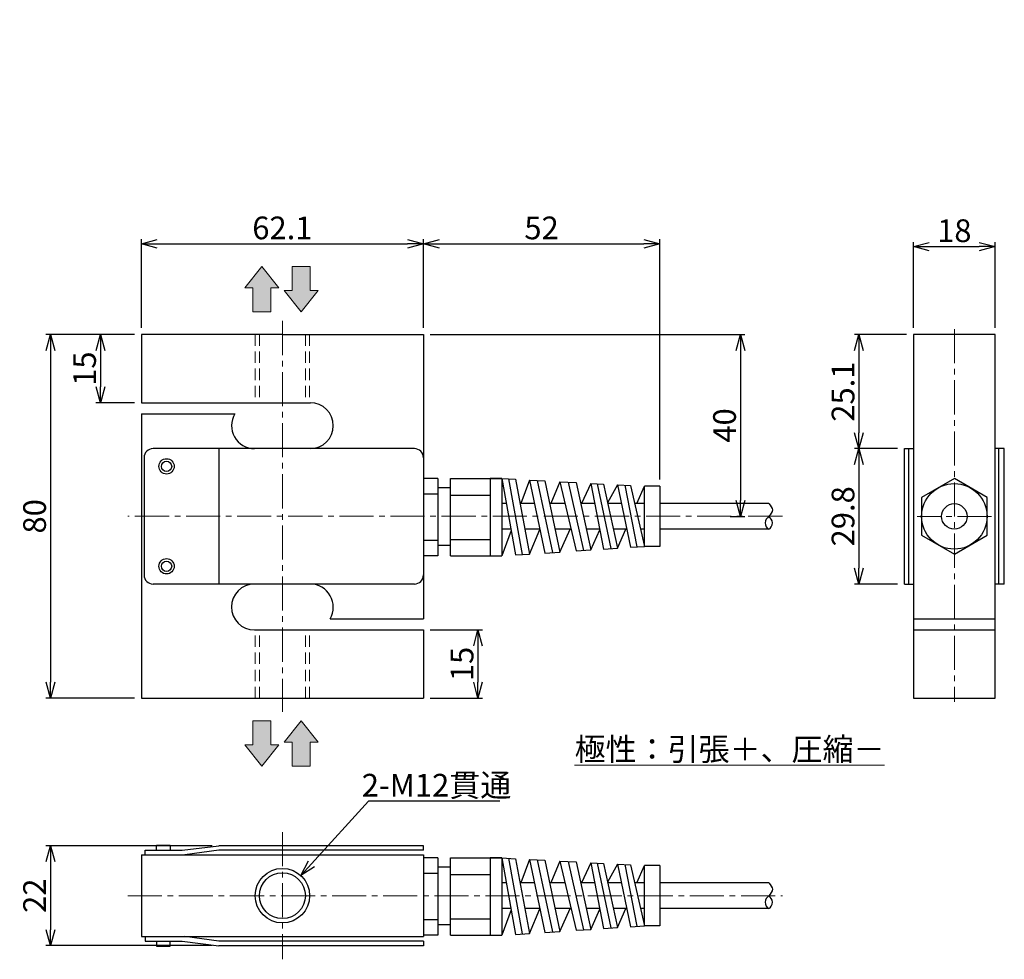
# Model space of a CAD drawing. Extents: x -4704 to 651, y -336 to 3419.
import ezdxf

# ---------------------------------------------------------------- set-up
doc = ezdxf.new("R2010")
doc.units = 0
doc.header["$LTSCALE"] = 10
for name, pattern in [('ACISOTGB', [9, 4, -1, 1, -1, 1, -1]), ('CENTER2', [1.125, 0.75, -0.125, 0.125, -0.125]), ('DASHED2', [0.375, 0.25, -0.125])]:
    doc.linetypes.add(name, pattern=pattern)
doc.layers.get('0').update_dxf_attribs({"color": 6, "linetype": 'ACISOTGB', "lineweight": 15})
doc.layers.get('DEFPOINTS').update_dxf_attribs({"linetype": 'CONTINUOUS', "lineweight": 30})
for name, color, linetype, lineweight in [('KAGESEN', 150, 'DASHED2', 15), ('SUNPOU', 2, 'CONTINUOUS', 15), ('センター', 1, 'CENTER2', 13), ('実線', 7, 'CONTINUOUS', 30), ('寸法', 2, 'CONTINUOUS', 13)]:
    doc.layers.add(name, color=color, linetype=linetype, lineweight=lineweight)
doc.styles.get("Standard").update_dxf_attribs({"font": 'isocp.shx', "height": 5, "bigfont": 'extfont.shx'})
doc.dimstyles.new('A3WAKU', dxfattribs={"dimtxt": 4, "dimasz": 4, "dimexe": 0.5, "dimexo": 0.5, "dimgap": 0.5, "dimtad": 1, "dimdec": 0, "dimzin": 0, "dimdsep": 46, "dimtxsty": 'STANDARD', "dimblk1": 'OPEN', "dimblk2": 'OPEN', "dimsah": 1, "dimcen": 0, "dimadec": 0, "dimazin": 0, "dimtfac": 1, "dimtdec": 1, "dimtofl": 0, "dimtmove": 0, "dimatfit": 3, "dimldrblk": 'OPEN', "dimfxl": 1, "dimtolj": 1, "dimtzin": 0, "dimarcsym": 0})

# ---------------------------------------------------------------- blocks, each defined once
blk = doc.blocks.new('_Open30')
at = {"color": 0, "linetype": 'ByBlock', "lineweight": -2}
for p, q in [((-1, 0.268), (0, 0)), ((0, 0), (-1, -0.268)), ((0, 0), (-1, 0))]:
    blk.add_line(p, q, dxfattribs=at)
blk = doc.blocks.new('*D146')
at = {"layer": 'DEFPOINTS', "color": 0}
for p in [(-4645.06, 891.15), (-4682.15, 869.15), (-4645.06, 869.15)]:
    blk.add_point(p, dxfattribs=at)
at = {"layer": '寸法', "lineweight": -2}
for p, q in [((-4646.56, 891.15), (-4683.15, 891.15)), ((-4682.15, 887.65), (-4682.15, 872.65)), ((-4646.56, 869.15), (-4683.15, 869.15))]:
    blk.add_line(p, q, dxfattribs=at)
at = {"layer": '寸法', "lineweight": -2, "xscale": 3.5, "yscale": 3.5, "zscale": 3.5}
for p, rotation in [((-4682.15, 891.15), 90), ((-4682.15, 869.15), 270)]:
    blk.add_blockref('_Open30', p, dxfattribs=dict(at, rotation=rotation))
at = {"layer": '寸法', "insert": (-4685.65, 880.15), "char_height": 5, "attachment_point": 5, "rotation": 90}
blk.add_mtext('\\A1;22', dxfattribs=at)
blk = doc.blocks.new('*D147')
at = {"layer": 'DEFPOINTS', "color": 0}
for p in [(-4662.15, 1003.64), (-4671.15, 988.64), (-4662.15, 988.64)]:
    blk.add_point(p, dxfattribs=at)
at = {"layer": '寸法', "lineweight": -2}
for p, q in [((-4663.65, 1003.64), (-4672.15, 1003.64)), ((-4671.15, 1000.14), (-4671.15, 992.14)), ((-4663.65, 988.64), (-4672.15, 988.64))]:
    blk.add_line(p, q, dxfattribs=at)
at = {"layer": '寸法', "lineweight": -2, "xscale": 3.5, "yscale": 3.5, "zscale": 3.5}
for p, rotation in [((-4671.15, 1003.64), 90), ((-4671.15, 988.64), 270)]:
    blk.add_blockref('_Open30', p, dxfattribs=dict(at, rotation=rotation))
at = {"layer": '寸法', "insert": (-4674.65, 996.14), "char_height": 5, "attachment_point": 5, "rotation": 90}
blk.add_mtext('\\A1;15', dxfattribs=at)
blk = doc.blocks.new('*D148')
at = {"layer": 'DEFPOINTS', "color": 0}
for p in [(-4662.15, 1003.64), (-4682.15, 923.64), (-4662.15, 923.64)]:
    blk.add_point(p, dxfattribs=at)
at = {"layer": '寸法', "lineweight": -2}
for p, q in [((-4663.65, 1003.64), (-4683.15, 1003.64)), ((-4682.15, 1000.14), (-4682.15, 927.14)), ((-4663.65, 923.64), (-4683.15, 923.64))]:
    blk.add_line(p, q, dxfattribs=at)
at = {"layer": '寸法', "lineweight": -2, "xscale": 3.5, "yscale": 3.5, "zscale": 3.5}
for p, rotation in [((-4682.15, 1003.64), 90), ((-4682.15, 923.64), 270)]:
    blk.add_blockref('_Open30', p, dxfattribs=dict(at, rotation=rotation))
at = {"layer": '寸法', "insert": (-4685.65, 963.64), "char_height": 5, "attachment_point": 5, "rotation": 90}
blk.add_mtext('\\A1;80', dxfattribs=at)
blk = doc.blocks.new('*D149')
at = {"layer": 'DEFPOINTS', "color": 0}
for p in [(-4600.05, 1023.62), (-4662.15, 1003.64), (-4600.05, 1003.64)]:
    blk.add_point(p, dxfattribs=at)
at = {"layer": '寸法', "lineweight": -2}
for p, q in [((-4662.15, 1005.14), (-4662.15, 1024.62)), ((-4658.65, 1023.62), (-4603.55, 1023.62)), ((-4600.05, 1005.14), (-4600.05, 1024.62))]:
    blk.add_line(p, q, dxfattribs=at)
at = {"layer": '寸法', "lineweight": -2, "xscale": 3.5, "yscale": 3.5, "zscale": 3.5, "rotation": 180}
blk.add_blockref('_Open30', (-4662.15, 1023.62), dxfattribs=at)
at = {"layer": '寸法', "lineweight": -2, "xscale": 3.5, "yscale": 3.5, "zscale": 3.5}
blk.add_blockref('_Open30', (-4600.05, 1023.62), dxfattribs=at)
at = {"layer": '寸法', "insert": (-4631.1, 1027.12), "char_height": 5, "attachment_point": 5}
blk.add_mtext('\\A1;62.1', dxfattribs=at)
blk = doc.blocks.new('*D150')
at = {"layer": 'DEFPOINTS', "color": 0}
for p in [(-4548.05, 1023.62), (-4600.05, 1003.64), (-4548.05, 970.26)]:
    blk.add_point(p, dxfattribs=at)
at = {"layer": '寸法', "lineweight": -2}
for p, q in [((-4600.05, 1005.14), (-4600.05, 1024.62)), ((-4596.55, 1023.62), (-4551.55, 1023.62)), ((-4548.05, 971.76), (-4548.05, 1024.62))]:
    blk.add_line(p, q, dxfattribs=at)
at = {"layer": '寸法', "lineweight": -2, "xscale": 3.5, "yscale": 3.5, "zscale": 3.5, "rotation": 180}
blk.add_blockref('_Open30', (-4600.05, 1023.62), dxfattribs=at)
at = {"layer": '寸法', "lineweight": -2, "xscale": 3.5, "yscale": 3.5, "zscale": 3.5}
blk.add_blockref('_Open30', (-4548.05, 1023.62), dxfattribs=at)
at = {"layer": '寸法', "insert": (-4574.05, 1027.12), "char_height": 5, "attachment_point": 5}
blk.add_mtext('\\A1;52', dxfattribs=at)
blk = doc.blocks.new('*D151')
at = {"layer": 'DEFPOINTS', "color": 0}
for p in [(-4600.05, 938.64), (-4600.05, 923.64), (-4588.05, 923.64)]:
    blk.add_point(p, dxfattribs=at)
at = {"layer": '寸法', "lineweight": -2}
for p, q in [((-4598.55, 938.64), (-4587.05, 938.64)), ((-4588.05, 935.14), (-4588.05, 927.14)), ((-4598.55, 923.64), (-4587.05, 923.64))]:
    blk.add_line(p, q, dxfattribs=at)
at = {"layer": '寸法', "lineweight": -2, "xscale": 3.5, "yscale": 3.5, "zscale": 3.5}
for p, rotation in [((-4588.05, 938.64), 90), ((-4588.05, 923.64), 270)]:
    blk.add_blockref('_Open30', p, dxfattribs=dict(at, rotation=rotation))
at = {"layer": '寸法', "insert": (-4591.55, 931.14), "char_height": 5, "attachment_point": 5, "rotation": 90}
blk.add_mtext('\\A1;15', dxfattribs=at)
blk = doc.blocks.new('*D152')
at = {"layer": 'DEFPOINTS', "color": 0}
for p in [(-4600.05, 1003.64), (-4534.04, 963.64), (-4530.27, 963.64)]:
    blk.add_point(p, dxfattribs=at)
at = {"layer": '寸法', "lineweight": -2}
for p, q in [((-4598.55, 1003.64), (-4529.27, 1003.64)), ((-4530.27, 1000.14), (-4530.27, 967.14)), ((-4532.54, 963.64), (-4529.27, 963.64))]:
    blk.add_line(p, q, dxfattribs=at)
at = {"layer": '寸法', "lineweight": -2, "xscale": 3.5, "yscale": 3.5, "zscale": 3.5}
for p, rotation in [((-4530.27, 1003.64), 90), ((-4530.27, 963.64), 270)]:
    blk.add_blockref('_Open30', p, dxfattribs=dict(at, rotation=rotation))
at = {"layer": '寸法', "insert": (-4533.77, 983.64), "char_height": 5, "attachment_point": 5, "rotation": 90}
blk.add_mtext('\\A1;40', dxfattribs=at)
blk = doc.blocks.new('*D153')
at = {"layer": 'DEFPOINTS', "color": 0}
for p in [(-4492.19, 1003.64), (-4504.19, 978.54), (-4494.19, 978.54)]:
    blk.add_point(p, dxfattribs=at)
at = {"layer": '寸法', "lineweight": -2}
for p, q in [((-4493.69, 1003.64), (-4505.19, 1003.64)), ((-4504.19, 1000.14), (-4504.19, 982.04)), ((-4495.69, 978.54), (-4505.19, 978.54))]:
    blk.add_line(p, q, dxfattribs=at)
at = {"layer": '寸法', "lineweight": -2, "xscale": 3.5, "yscale": 3.5, "zscale": 3.5}
for p, rotation in [((-4504.19, 1003.64), 90), ((-4504.19, 978.54), 270)]:
    blk.add_blockref('_Open30', p, dxfattribs=dict(at, rotation=rotation))
at = {"layer": '寸法', "insert": (-4507.69, 991.09), "char_height": 5, "attachment_point": 5, "rotation": 90}
blk.add_mtext('\\A1;25.1', dxfattribs=at)
blk = doc.blocks.new('*D154')
at = {"layer": 'DEFPOINTS', "color": 0}
for p in [(-4494.19, 978.54), (-4504.19, 948.74), (-4494.19, 948.74)]:
    blk.add_point(p, dxfattribs=at)
at = {"layer": '寸法', "lineweight": -2}
for p, q in [((-4495.69, 978.54), (-4505.19, 978.54)), ((-4504.19, 975.04), (-4504.19, 952.24)), ((-4495.69, 948.74), (-4505.19, 948.74))]:
    blk.add_line(p, q, dxfattribs=at)
at = {"layer": '寸法', "lineweight": -2, "xscale": 3.5, "yscale": 3.5, "zscale": 3.5}
for p, rotation in [((-4504.19, 978.54), 90), ((-4504.19, 948.74), 270)]:
    blk.add_blockref('_Open30', p, dxfattribs=dict(at, rotation=rotation))
at = {"layer": '寸法', "insert": (-4507.69, 963.64), "char_height": 5, "attachment_point": 5, "rotation": 90}
blk.add_mtext('\\A1;29.8', dxfattribs=at)
blk = doc.blocks.new('*D155')
at = {"layer": 'DEFPOINTS', "color": 0}
for p in [(-4474.19, 1023), (-4492.19, 1003.64), (-4474.19, 1003.64)]:
    blk.add_point(p, dxfattribs=at)
at = {"layer": '寸法', "lineweight": -2}
for p, q in [((-4492.19, 1005.14), (-4492.19, 1024)), ((-4474.19, 1005.14), (-4474.19, 1024)), ((-4488.69, 1023), (-4477.69, 1023))]:
    blk.add_line(p, q, dxfattribs=at)
at = {"layer": '寸法', "lineweight": -2, "xscale": 3.5, "yscale": 3.5, "zscale": 3.5, "rotation": 180}
blk.add_blockref('_Open30', (-4492.19, 1023), dxfattribs=at)
at = {"layer": '寸法', "lineweight": -2, "xscale": 3.5, "yscale": 3.5, "zscale": 3.5}
blk.add_blockref('_Open30', (-4474.19, 1023), dxfattribs=at)
at = {"layer": '寸法', "insert": (-4483.19, 1026.5), "char_height": 5, "attachment_point": 5}
blk.add_mtext('\\A1;18', dxfattribs=at)
blk = doc.blocks.new('*D156')
at = {"layer": 'DEFPOINTS', "color": 0}
for p in [(-4627.05, 884.58), (-4635.14, 875.72)]:
    blk.add_point(p, dxfattribs=at)
at = {"layer": 'SUNPOU', "lineweight": -2}
for p, q in [((-4612.11, 900.96), (-4624.69, 887.17)), ((-4583.23, 900.96), (-4612.11, 900.96))]:
    blk.add_line(p, q, dxfattribs=at)
at = {"layer": 'SUNPOU', "lineweight": -2, "xscale": 3.5, "yscale": 3.5, "zscale": 3.5, "rotation": 227.61771753042}
blk.add_blockref('_Open30', (-4627.05, 884.58), dxfattribs=at)
at = {"layer": 'SUNPOU', "insert": (-4597.17, 904.46), "char_height": 5, "attachment_point": 5}
blk.add_mtext('\\A1;2-M12貫通', dxfattribs=at)

msp = doc.modelspace()

# ---------------------------------------------------------------- hatches: boundary and pattern name
at = {"layer": '寸法'}
for points in [[(-4637.5842, 1008.6417), (-4633.6628, 1008.6417), (-4633.6628, 1013.9018), (-4631.8642, 1013.9018), (-4635.6235, 1018.6208), (-4639.3827, 1013.9018), (-4637.5842, 1013.9018)], [(-4624.9938, 1018.6208), (-4628.9152, 1018.6208), (-4628.9152, 1013.3607), (-4630.7138, 1013.3607), (-4626.9545, 1008.6417), (-4623.1952, 1013.3607), (-4624.9938, 1013.3607)], [(-4637.5842, 918.6417), (-4633.6628, 918.6417), (-4633.6628, 913.3816), (-4631.8642, 913.3816), (-4635.6235, 908.6627), (-4639.3827, 913.3816), (-4637.5842, 913.3816)], [(-4624.9938, 908.6627), (-4628.9152, 908.6627), (-4628.9152, 913.9228), (-4630.7138, 913.9228), (-4626.9545, 918.6417), (-4623.1952, 913.9228), (-4624.9938, 913.9228)]]:
    msp.add_hatch(color=256, dxfattribs=at).paths.add_polyline_path(points)

# ---------------------------------------------------------------- linework, layer by layer
at = {"layer": 'KAGESEN'}
for p, q in [((-4637.0964, 1003.6417), (-4637.0964, 988.6417)), ((-4636.1494, 1003.6417), (-4636.1494, 988.6417)), ((-4626.0434, 1003.6417), (-4626.0434, 988.6417)), ((-4625.0964, 1003.6417), (-4625.0964, 988.6417)), ((-4637.0964, 923.6417), (-4637.0964, 938.6417)), ((-4636.1494, 923.6417), (-4636.1494, 938.6417)), ((-4626.0434, 923.6417), (-4626.0434, 938.6417)), ((-4625.0964, 923.6417), (-4625.0964, 938.6417))]:
    msp.add_line(p, q, dxfattribs=at)
at = {"layer": 'センター'}
for p, q in [((-4631.0964, 1006.6417), (-4631.0964, 920.6417)), ((-4483.185, 1004.8295), (-4483.185, 922.8295)), ((-4521.0464, 963.6417), (-4665.1464, 963.6417)), ((-4474.9761, 963.6287), (-4491.3939, 963.6287)), ((-4631.0964, 894.148), (-4631.0964, 866.148)), ((-4665.1464, 880.148), (-4521.0464, 880.148))]:
    msp.add_line(p, q, dxfattribs=at)
at = {"layer": '実線'}
for p, q in [((-4631.0964, 1003.6417), (-4662.1464, 1003.6417)), ((-4662.1464, 1003.6417), (-4662.1464, 988.6417)), ((-4631.0964, 1003.6417), (-4600.0464, 1003.6417)), ((-4600.0464, 1003.6417), (-4600.0464, 941.0865)), ((-4492.185, 1003.6417), (-4492.185, 923.6417)), ((-4474.185, 1003.6417), (-4492.185, 1003.6417)), ((-4474.185, 923.6417), (-4474.185, 1003.6417)), ((-4662.1464, 988.6417), (-4624.9456, 988.6417)), ((-4662.1464, 986.1969), (-4662.1464, 923.6417)), ((-4662.1464, 986.1969), (-4641.5734, 986.1969)), ((-4602.0464, 978.5417), (-4659.5522, 978.5417)), ((-4645.0609, 978.5417), (-4645.0609, 948.7417)), ((-4494.185, 948.7417), (-4494.185, 978.5417)), ((-4494.185, 978.5417), (-4492.185, 978.5417)), ((-4493.3071, 978.5417), (-4493.3071, 948.7417)), ((-4472.185, 978.5417), (-4474.185, 978.5417)), ((-4473.4572, 978.5417), (-4473.4572, 948.7417)), ((-4472.185, 948.7417), (-4472.185, 978.5417)), ((-4661.5522, 976.5417), (-4661.5522, 950.7417)), ((-4596.9155, 971.9527), (-4600.0464, 971.9527)), ((-4596.9155, 971.9527), (-4596.9155, 954.929)), ((-4594.0822, 954.929), (-4594.0822, 971.9527)), ((-4594.0822, 971.9527), (-4582.8095, 971.9527)), ((-4585.3593, 971.9527), (-4585.3593, 954.929)), ((-4582.8095, 971.9527), (-4585.3593, 971.9527)), ((-4582.8095, 971.9527), (-4579.7905, 955.1307)), ((-4582.8095, 971.9527), (-4582.8095, 954.929)), ((-4582.8095, 971.9527), (-4579.7905, 971.7896)), ((-4582.8095, 971.9527), (-4582.8095, 971.9527)), ((-4582.8095, 971.9527), (-4582.8095, 971.9527)), ((-4581.3, 971.8712), (-4578.3546, 955.2267)), ((-4579.7905, 971.7896), (-4576.7169, 955.3361)), ((-4576.7169, 971.6235), (-4578.608, 966.4417)), ((-4576.7169, 971.6235), (-4573.364, 955.5602)), ((-4576.7169, 971.6235), (-4573.364, 971.4423)), ((-4575.0404, 971.5329), (-4571.6668, 955.6736)), ((-4573.364, 971.4423), (-4570.011, 955.7843)), ((-4570.011, 971.2611), (-4572.0404, 966.4417)), ((-4570.011, 971.2611), (-4566.4371, 971.068)), ((-4570.011, 971.2611), (-4566.4371, 956.0232)), ((-4568.2241, 971.1646), (-4564.8165, 956.1315)), ((-4566.4371, 971.068), (-4563.2239, 956.2379)), ((-4596.9155, 969.9876), (-4594.0822, 969.9876)), ((-4594.0822, 969.9876), (-4594.0822, 969.9876)), ((-4594.0822, 969.9876), (-4594.0822, 969.9876)), ((-4594.0822, 969.9876), (-4594.0822, 969.9876)), ((-4563.2239, 970.8944), (-4565.2239, 966.4417)), ((-4563.2239, 970.8944), (-4560.4297, 956.4246)), ((-4563.2239, 970.8944), (-4560.4297, 970.7434)), ((-4561.8268, 970.8189), (-4558.7991, 956.5336)), ((-4560.4297, 970.7434), (-4557.2977, 956.6339)), ((-4557.2977, 970.5741), (-4559.5072, 966.5875)), ((-4557.2977, 970.5741), (-4554.5035, 956.8207)), ((-4557.2977, 970.5741), (-4554.5035, 970.4232)), ((-4555.7138, 970.4886), (-4553.0742, 956.9162)), ((-4554.5035, 970.4232), (-4551.4068, 957.0276)), ((-4553.0562, 966.4417), (-4551.4068, 970.2558)), ((-4551.4068, 957.0276), (-4551.4068, 970.2558)), ((-4548.0464, 970.2558), (-4551.4068, 970.2558)), ((-4548.0464, 970.2558), (-4548.0464, 957.0276)), ((-4597.8539, 968.5435), (-4600.0464, 968.5435)), ((-4596.9155, 968.5435), (-4597.8539, 968.5435)), ((-4594.0822, 968.3115), (-4585.3593, 968.3115)), ((-4581.8204, 966.4417), (-4582.8095, 966.4417)), ((-4575.6353, 966.4417), (-4578.7915, 966.4417)), ((-4568.8807, 966.4417), (-4572.2932, 966.4417)), ((-4562.364, 966.4417), (-4565.4347, 966.4417)), ((-4556.4581, 966.4417), (-4559.4748, 966.4417)), ((-4551.4068, 966.4417), (-4553.5831, 966.4417)), ((-4524.0464, 966.4417), (-4548.0464, 966.4417)), ((-4580.8154, 960.8417), (-4582.8095, 960.8417)), ((-4580.7614, 960.5409), (-4582.8095, 954.929)), ((-4574.4664, 960.8417), (-4577.7454, 960.8417)), ((-4576.7169, 955.3361), (-4574.4439, 960.734)), ((-4567.5673, 960.8417), (-4571.094, 960.8417)), ((-4570.011, 955.7843), (-4567.7393, 960.8417)), ((-4561.2827, 960.8417), (-4564.2214, 960.8417)), ((-4563.2239, 956.2379), (-4561.2545, 960.696)), ((-4555.3204, 960.8417), (-4558.2317, 960.8417)), ((-4557.2977, 956.6339), (-4555.478, 960.8417)), ((-4551.4068, 960.8417), (-4552.2885, 960.8417)), ((-4524.0464, 960.8417), (-4548.0464, 960.8417)), ((-4597.8539, 958.3383), (-4600.0464, 958.3383)), ((-4596.9155, 958.3383), (-4597.8539, 958.3383)), ((-4594.0822, 958.5227), (-4585.3593, 958.5227)), ((-4596.9155, 957.2958), (-4594.0822, 957.2958)), ((-4582.8095, 957.3829), (-4582.8095, 957.3829)), ((-4582.8095, 957.3829), (-4582.8095, 957.2958)), ((-4566.4371, 956.0232), (-4563.2239, 956.2379)), ((-4560.4297, 956.4246), (-4557.2977, 956.6339)), ((-4554.5035, 956.8207), (-4551.4068, 957.0276)), ((-4548.0464, 957.0276), (-4551.4068, 957.0276)), ((-4596.9155, 954.929), (-4600.0464, 954.929)), ((-4594.0822, 954.929), (-4582.8095, 954.929)), ((-4579.7905, 955.1307), (-4576.7169, 955.3361)), ((-4573.364, 955.5602), (-4570.011, 955.7843)), ((-4602.0464, 948.7417), (-4659.5522, 948.7417)), ((-4494.185, 948.7417), (-4492.185, 948.7417)), ((-4472.185, 948.7417), (-4474.185, 948.7417)), ((-4620.6195, 941.0865), (-4600.0464, 941.0865)), ((-4492.185, 941.0865), (-4474.185, 941.0865)), ((-4637.2473, 938.6417), (-4600.0464, 938.6417)), ((-4600.0464, 938.6417), (-4600.0464, 923.6417)), ((-4492.185, 938.6417), (-4474.185, 938.6417)), ((-4662.1464, 923.6417), (-4600.0464, 923.6417)), ((-4492.185, 923.6417), (-4474.185, 923.6417)), ((-4658.8332, 891.2558), (-4655.7978, 891.2558)), ((-4658.8332, 890.1609), (-4658.8332, 891.2558)), ((-4655.7978, 891.2558), (-4655.7978, 890.1609)), ((-4653.156, 890.1609), (-4645.0609, 891.148)), ((-4600.0464, 891.148), (-4645.0609, 891.148)), ((-4600.0464, 890.148), (-4600.0464, 891.148)), ((-4662.1464, 889.148), (-4600.0464, 889.148)), ((-4662.1464, 889.148), (-4662.1464, 871.148)), ((-4661.2977, 890.1609), (-4653.156, 890.1609)), ((-4661.2977, 889.148), (-4661.2977, 890.1609)), ((-4645.0609, 890.148), (-4652.6033, 889.148)), ((-4600.0464, 890.148), (-4645.0609, 890.148)), ((-4600.0464, 889.148), (-4600.0464, 871.148)), ((-4596.9155, 888.459), (-4600.0464, 888.459)), ((-4596.9155, 888.459), (-4596.9155, 871.4353)), ((-4596.9155, 886.4939), (-4594.0822, 886.4939)), ((-4594.0822, 871.4353), (-4594.0822, 888.459)), ((-4594.0822, 888.459), (-4582.8095, 888.459)), ((-4594.0822, 886.4939), (-4594.0822, 886.4939)), ((-4594.0822, 886.4939), (-4594.0822, 886.4939)), ((-4594.0822, 886.4939), (-4594.0822, 886.4939)), ((-4585.3593, 888.459), (-4585.3593, 871.4353)), ((-4582.8095, 888.459), (-4585.3593, 888.459)), ((-4582.8095, 888.459), (-4579.7905, 871.6371)), ((-4582.8095, 888.459), (-4582.8095, 871.4353)), ((-4582.8095, 888.459), (-4579.7905, 888.2959)), ((-4582.8095, 888.459), (-4582.8095, 888.459)), ((-4582.8095, 888.459), (-4582.8095, 888.459)), ((-4581.3, 888.3775), (-4578.3546, 871.733)), ((-4579.7905, 888.2959), (-4576.7169, 871.8425)), ((-4576.7169, 888.1298), (-4578.608, 882.948)), ((-4576.7169, 888.1298), (-4573.364, 872.0665)), ((-4576.7169, 888.1298), (-4573.364, 887.9486)), ((-4575.0404, 888.0392), (-4571.6668, 872.18)), ((-4573.364, 887.9486), (-4570.011, 872.2906)), ((-4570.011, 887.7675), (-4572.0404, 882.948)), ((-4570.011, 887.7675), (-4566.4371, 887.5743)), ((-4570.011, 887.7675), (-4566.4371, 872.5295)), ((-4568.2241, 887.6709), (-4564.8165, 872.6378)), ((-4566.4371, 887.5743), (-4563.2239, 872.7442)), ((-4563.2239, 887.4007), (-4565.2239, 882.948)), ((-4563.2239, 887.4007), (-4560.4297, 872.9309)), ((-4563.2239, 887.4007), (-4560.4297, 887.2497)), ((-4561.8268, 887.3252), (-4558.7991, 873.0399)), ((-4560.4297, 887.2497), (-4557.2977, 873.1403)), ((-4557.2977, 887.0805), (-4559.5072, 883.0938)), ((-4557.2977, 887.0805), (-4554.5035, 873.327)), ((-4557.2977, 887.0805), (-4554.5035, 886.9295)), ((-4555.7138, 886.9949), (-4553.0742, 873.4225)), ((-4554.5035, 886.9295), (-4551.4068, 873.534)), ((-4553.0562, 882.948), (-4551.4068, 886.7621)), ((-4551.4068, 873.534), (-4551.4068, 886.7621)), ((-4548.0464, 886.7621), (-4551.4068, 886.7621)), ((-4548.0464, 886.7621), (-4548.0464, 873.534)), ((-4597.8539, 885.0498), (-4600.0464, 885.0498)), ((-4596.9155, 885.0498), (-4597.8539, 885.0498)), ((-4594.0822, 884.8178), (-4585.3593, 884.8178)), ((-4581.8204, 882.948), (-4582.8095, 882.948)), ((-4575.6353, 882.948), (-4578.7915, 882.948)), ((-4568.8807, 882.948), (-4572.2932, 882.948)), ((-4562.364, 882.948), (-4565.4347, 882.948)), ((-4556.4581, 882.948), (-4559.4748, 882.948)), ((-4551.4068, 882.948), (-4553.5831, 882.948)), ((-4524.0464, 882.948), (-4548.0464, 882.948)), ((-4580.8154, 877.348), (-4582.8095, 877.348)), ((-4580.7614, 877.0472), (-4582.8095, 871.4353)), ((-4574.4664, 877.348), (-4577.7454, 877.348)), ((-4576.7169, 871.8425), (-4574.4439, 877.2403)), ((-4567.5673, 877.348), (-4571.094, 877.348)), ((-4570.011, 872.2906), (-4567.7393, 877.348)), ((-4561.2827, 877.348), (-4564.2214, 877.348)), ((-4563.2239, 872.7442), (-4561.2545, 877.2023)), ((-4555.3204, 877.348), (-4558.2317, 877.348)), ((-4557.2977, 873.1403), (-4555.478, 877.348)), ((-4551.4068, 877.348), (-4552.2885, 877.348)), ((-4524.0429, 877.348), (-4548.0464, 877.348)), ((-4597.8539, 874.8446), (-4600.0464, 874.8446)), ((-4596.9155, 874.8446), (-4597.8539, 874.8446)), ((-4596.9155, 873.8021), (-4594.0822, 873.8021)), ((-4594.0822, 875.029), (-4585.3593, 875.029)), ((-4582.8095, 873.8892), (-4582.8095, 873.8892)), ((-4582.8095, 873.8892), (-4582.8095, 873.8021)), ((-4554.5035, 873.327), (-4551.4068, 873.534)), ((-4548.0464, 873.534), (-4551.4068, 873.534)), ((-4596.9155, 871.4353), (-4600.0464, 871.4353)), ((-4594.0822, 871.4353), (-4582.8095, 871.4353)), ((-4579.7905, 871.6371), (-4576.7169, 871.8425)), ((-4573.364, 872.0665), (-4570.011, 872.2906)), ((-4566.4371, 872.5295), (-4563.2239, 872.7442)), ((-4560.4297, 872.9309), (-4557.2977, 873.1403)), ((-4662.1464, 871.148), (-4600.0464, 871.148)), ((-4661.2977, 871.148), (-4661.2977, 870.1351)), ((-4661.2977, 870.1351), (-4653.156, 870.1351)), ((-4658.8332, 870.1351), (-4658.8332, 869.0402)), ((-4655.7978, 869.0402), (-4655.7978, 870.1351)), ((-4653.156, 870.1351), (-4645.0609, 869.148)), ((-4645.0609, 870.148), (-4652.6033, 871.148)), ((-4600.0464, 870.148), (-4645.0609, 870.148)), ((-4600.0464, 869.148), (-4645.0609, 869.148)), ((-4600.0464, 870.148), (-4600.0464, 869.148)), ((-4658.8332, 869.0402), (-4655.7978, 869.0402))]:
    msp.add_line(p, q, dxfattribs=at)
msp.add_lwpolyline([(-4483.185, 971.9527), (-4490.3939, 967.7907), (-4490.3939, 959.4666), (-4483.185, 955.3046), (-4475.9761, 959.4666), (-4475.9761, 967.7907)], close=True, dxfattribs=at)
for centre, radius in [((-4656.5947, 974.6417), 1.6869), ((-4656.5947, 974.6417), 1.1246), ((-4483.185, 963.6287), 7.2089), ((-4483.185, 963.6287), 2.8), ((-4656.5947, 952.6417), 1.6869), ((-4656.5947, 952.6417), 1.1246), ((-4631.0964, 880.148), 6), ((-4631.0964, 880.148), 5.053)]:
    msp.add_circle(centre, radius, dxfattribs=at)
for centre, radius, start, end in [((-4624.9456, 983.5917), 5.05, 270, 90), ((-4637.2473, 983.5917), 5.05, 148.943468, 270), ((-4659.5522, 976.5417), 2, 90, 180), ((-4602.0464, 976.5417), 2, 0, 90), ((-4659.5522, 950.7417), 2, 180, 270), ((-4602.0464, 950.7417), 2, 270, 0), ((-4637.2473, 943.6917), 5.05, 90, 270), ((-4624.9456, 943.6917), 5.05, 328.943468, 90)]:
    msp.add_arc(centre, radius, start, end, dxfattribs=at)
for points in [[(-4524.0464, 966.4417), (-4523.6464, 965.9798), (-4522.8464, 965.0561), (-4524.0464, 963.5843), (-4525.2464, 962.4571), (-4524.0464, 960.0376), (-4522.8464, 962.4428), (-4523.6464, 963.2421), (-4524.0464, 963.6417)], [(-4524.0464, 882.948), (-4523.6464, 882.4862), (-4522.8464, 881.5624), (-4524.0464, 880.0906), (-4525.2464, 878.9634), (-4524.0464, 876.5439), (-4522.8464, 878.9491), (-4523.6464, 879.7484), (-4524.0464, 880.148)]]:
    msp.add_open_spline(points, degree=3, dxfattribs=at)
msp.add_point((-4631.0964, 1003.6417), dxfattribs=at)
at = {"layer": '寸法'}
for p, q in [((-4635.6235, 1018.6208), (-4639.3827, 1013.9018)), ((-4635.6235, 1018.6208), (-4631.8642, 1013.9018)), ((-4628.9152, 1013.3607), (-4628.9152, 1018.6208)), ((-4628.9152, 1018.6208), (-4624.9938, 1018.6208)), ((-4624.9938, 1013.3607), (-4624.9938, 1018.6208)), ((-4639.3827, 1013.9018), (-4637.5842, 1013.9018)), ((-4637.5842, 1013.9018), (-4637.5842, 1008.6417)), ((-4633.6628, 1013.9018), (-4633.6628, 1008.6417)), ((-4631.8642, 1013.9018), (-4633.6628, 1013.9018)), ((-4630.7138, 1013.3607), (-4628.9152, 1013.3607)), ((-4626.9545, 1008.6417), (-4630.7138, 1013.3607)), ((-4626.9545, 1008.6417), (-4623.1952, 1013.3607)), ((-4623.1952, 1013.3607), (-4624.9938, 1013.3607)), ((-4633.6628, 1008.6417), (-4637.5842, 1008.6417)), ((-4637.5842, 913.3816), (-4637.5842, 918.6417)), ((-4633.6628, 918.6417), (-4637.5842, 918.6417)), ((-4633.6628, 913.3816), (-4633.6628, 918.6417)), ((-4626.9545, 918.6417), (-4630.7138, 913.9228)), ((-4626.9545, 918.6417), (-4623.1952, 913.9228)), ((-4639.3827, 913.3816), (-4637.5842, 913.3816)), ((-4635.6235, 908.6627), (-4639.3827, 913.3816)), ((-4635.6235, 908.6627), (-4631.8642, 913.3816)), ((-4631.8642, 913.3816), (-4633.6628, 913.3816)), ((-4630.7138, 913.9228), (-4628.9152, 913.9228)), ((-4628.9152, 913.9228), (-4628.9152, 908.6627)), ((-4624.9938, 913.9228), (-4624.9938, 908.6627)), ((-4623.1952, 913.9228), (-4624.9938, 913.9228)), ((-4628.9152, 908.6627), (-4624.9938, 908.6627))]:
    msp.add_line(p, q, dxfattribs=at)

# ---------------------------------------------------------------- texts
at = {"layer": 'SUNPOU', "insert": (-4566.7646, 914.8862), "char_height": 5, "width": 69.557843, "attachment_point": 1}
msp.add_mtext('{\\L極性：引張＋、圧縮－}', dxfattribs=at)
at = {"layer": '寸法', "insert": (-4614.9555, 1072.9443), "char_height": 10, "attachment_point": 9}
msp.add_mtext('\\A1;', dxfattribs=at)

# ---------------------------------------------------------------- dimensions: what is measured, and where the dimension line sits
at = {"layer": 'SUNPOU'}
dim = msp.add_diameter_dim_2p(p1=(-4635.1409, 875.7161), p2=(-4627.052, 884.58), text='2-M12貫通', dimstyle='A3WAKU', override={"dimasz": 3.5, "dimexe": 1, "dimexo": 1.5, "dimgap": 1, "dimtoh": 1, "dimdec": 3, "dimzin": 9, "dimblk": 'Open30', "dimsah": 0, "dimclrd": 256, "dimclre": 256, "dimclrt": 256, "dimadec": 2, "dimazin": 2, "dimtp": 0.1, "dimtfac": 0.5, "dimtdec": 3, "dimldrblk": 'Open30', "dimtzin": 8}, dxfattribs=at)
dim.commit()
dim.dimension.update_dxf_attribs({"geometry": '*D156', "text_midpoint": (-4597.1702, 900.9552), "dimtype": 163})
at = {"layer": '寸法'}
for base, p1, p2, picture, middle in [((-4600.0464, 1023.6208), (-4662.1464, 1003.6417), (-4600.0464, 1003.6417), '*D149', (-4631.0964, 1027.1213)), ((-4548.0464, 1023.6208), (-4600.0464, 1003.6417), (-4548.0464, 970.2558), '*D150', (-4574.0464, 1027.1213))]:
    dim = msp.add_linear_dim(base=base, p1=p1, p2=p2, dimstyle='A3WAKU', override={"dimasz": 3.5, "dimexe": 1, "dimexo": 1.5, "dimgap": 1, "dimdec": 3, "dimzin": 9, "dimblk": 'Open30', "dimsah": 0, "dimclrd": 256, "dimclre": 256, "dimclrt": 256, "dimadec": 2, "dimazin": 2, "dimtp": 0.1, "dimtfac": 0.5, "dimtdec": 3, "dimtofl": 1, "dimldrblk": 'Open30', "dimtzin": 8}, dxfattribs=at)
    dim.commit()
    dim.dimension.update_dxf_attribs({"geometry": picture, "text_midpoint": middle})
dim = msp.add_linear_dim(base=(-4474.185, 1023), p1=(-4492.185, 1003.6417), p2=(-4474.185, 1003.6417), dimstyle='A3WAKU', override={"dimasz": 3.5, "dimexe": 1, "dimexo": 1.5, "dimgap": 1, "dimdec": 3, "dimzin": 9, "dimblk": 'Open30', "dimsah": 0, "dimclrd": 256, "dimclre": 256, "dimclrt": 256, "dimadec": 2, "dimazin": 2, "dimtp": 0.1, "dimtfac": 0.5, "dimtdec": 3, "dimtofl": 1, "dimldrblk": 'Open30', "dimtzin": 8}, dxfattribs=at)
dim.commit()
dim.dimension.update_dxf_attribs({"geometry": '*D155', "text_midpoint": (-4483.185, 1023), "dimtype": 160})
for base, p1, p2, picture, middle in [((-4682.1464, 923.6417), (-4662.1464, 1003.6417), (-4662.1464, 923.6417), '*D148', (-4685.6464, 963.6417)), ((-4671.1464, 988.6417), (-4662.1464, 1003.6417), (-4662.1464, 988.6417), '*D147', (-4674.6464, 996.1417)), ((-4504.185, 978.5417), (-4492.185, 1003.6417), (-4494.185, 978.5417), '*D153', (-4507.6855, 991.0917)), ((-4504.185, 948.7417), (-4494.185, 978.5417), (-4494.185, 948.7417), '*D154', (-4507.6855, 963.6417)), ((-4588.0464, 923.6417), (-4600.0464, 938.6417), (-4600.0464, 923.6417), '*D151', (-4591.5464, 931.1417)), ((-4682.1464, 869.148), (-4645.0609, 891.148), (-4645.0609, 869.148), '*D146', (-4685.6469, 880.148))]:
    dim = msp.add_linear_dim(base=base, p1=p1, p2=p2, angle=90, dimstyle='A3WAKU', override={"dimasz": 3.5, "dimexe": 1, "dimexo": 1.5, "dimgap": 1, "dimdec": 3, "dimzin": 9, "dimblk": 'Open30', "dimsah": 0, "dimclrd": 256, "dimclre": 256, "dimclrt": 256, "dimadec": 2, "dimazin": 2, "dimtp": 0.1, "dimtfac": 0.5, "dimtdec": 3, "dimtofl": 1, "dimldrblk": 'Open30', "dimtzin": 8}, dxfattribs=at)
    dim.commit()
    dim.dimension.update_dxf_attribs({"geometry": picture, "text_midpoint": middle})
dim = msp.add_linear_dim(base=(-4530.2697, 963.6417), p1=(-4600.0464, 1003.6417), p2=(-4534.0394, 963.6417), angle=90, dimstyle='A3WAKU', override={"dimasz": 3.5, "dimexe": 1, "dimexo": 1.5, "dimgap": 1, "dimdec": 3, "dimzin": 9, "dimblk": 'Open30', "dimsah": 0, "dimclrd": 256, "dimclre": 256, "dimclrt": 256, "dimadec": 2, "dimazin": 2, "dimtp": 0.1, "dimtfac": 0.5, "dimtdec": 3, "dimtofl": 1, "dimldrblk": 'Open30', "dimtzin": 8}, dxfattribs=at)
dim.commit()
dim.dimension.update_dxf_attribs({"geometry": '*D152', "text_midpoint": (-4530.2697, 983.6417), "dimtype": 160})

doc.saveas('drawing.dxf')
